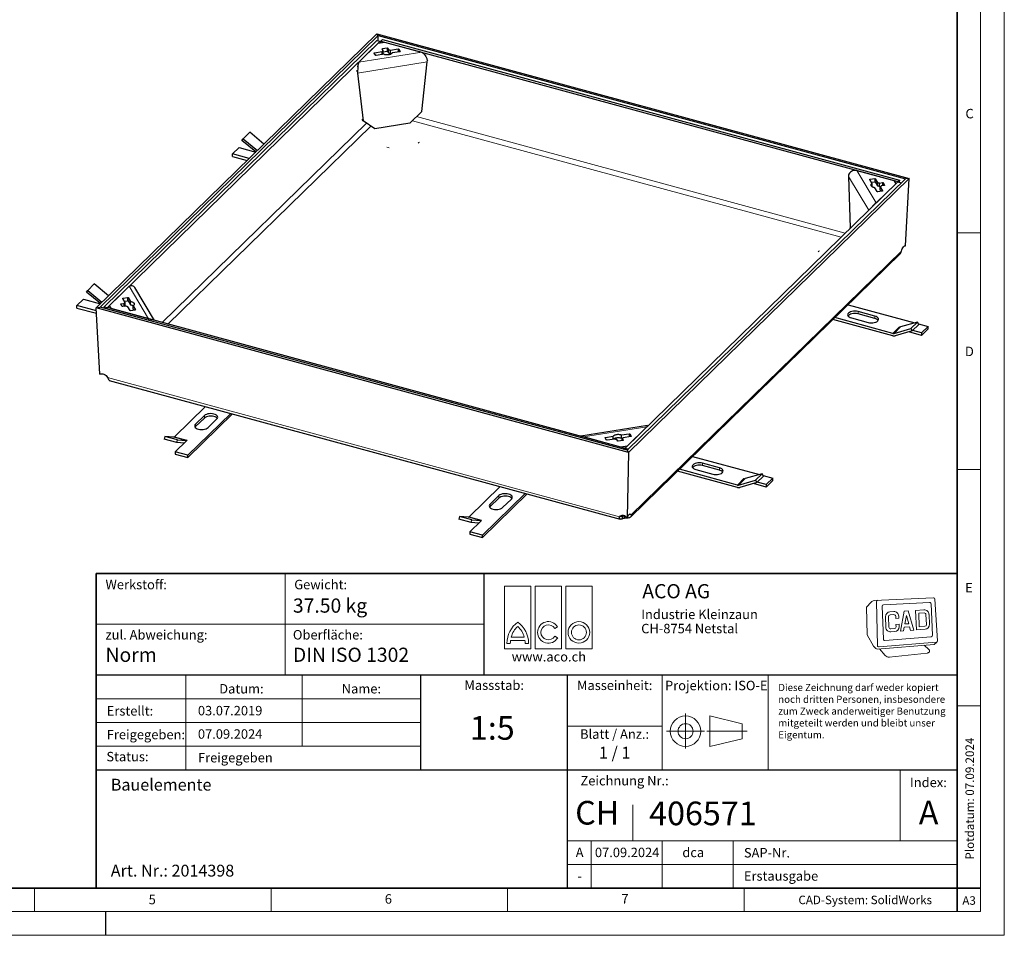
# Model space of a CAD drawing. Units: millimetres. Extents: x 0 to 420, y 0 to 297.
# Drawn here: x 212 to 420, y 0 to 194 of the extents above; entities that cross this region are included whole.
import ezdxf

# ---------------------------------------------------------------- set-up
doc = ezdxf.new("R2010")
doc.units = ezdxf.units.MM
doc.header["$PDSIZE"] = -1
doc.linetypes.add('CENTERX2', pattern=[20.32, 12.7, -2.54, 2.54, -2.54])
doc.styles.add('SLDTEXTSTYLE0', font='TXT', dxfattribs={"width": 0.605})
doc.styles.add('SLDTEXTSTYLE2', font='TXT', dxfattribs={"width": 0.563})

# ---------------------------------------------------------------- blocks, each defined once
blk = doc.blocks.new('SW_NOTE_0_18')
at = {"color": 0, "linetype": 'Continuous', "lineweight": 0, "insert": (7.47, 2.58), "char_height": 2, "attachment_point": 2, "style": 'SLDTEXTSTYLE0'}
blk.add_mtext('www.aco.ch', dxfattribs=at)
blk = doc.blocks.new('SW_NOTE_0_19')
at = {"color": 0, "linetype": 'Continuous', "lineweight": 0, "insert": (0, 3.87), "char_height": 3, "attachment_point": 1, "style": 'SLDTEXTSTYLE0'}
blk.add_mtext('ACO AG', dxfattribs=at)
blk = doc.blocks.new('SW_NOTE_0_20')
at = {"color": 0, "linetype": 'Continuous', "lineweight": 0, "char_height": 2, "attachment_point": 1, "style": 'SLDTEXTSTYLE0'}
for s, insert in [('Industrie Kleinzaun', (0, 2.58)), ('CH-8754 Netstal', (0, -0.42))]:
    blk.add_mtext(s, dxfattribs=dict(at, insert=insert))
blk = doc.blocks.new('ACO-Logo')
at = {"color": 179, "linetype": 'Continuous', "lineweight": 18}
for p, q in [((0, 16.17), (0, 2.94)), ((5.59, 16.17), (0, 16.17)), ((5.59, 2.94), (5.59, 16.17)), ((6.46, 16.17), (6.46, 2.94)), ((12.05, 16.17), (6.46, 16.17)), ((12.05, 2.94), (12.05, 16.17)), ((12.93, 2.94), (12.93, 16.17)), ((12.93, 16.17), (18.52, 16.17)), ((18.52, 16.17), (18.52, 2.94)), ((77.51, 12.77), (76.49, 11.76)), ((90.64, 13.74), (78.15, 13.15)), ((78.63, 12.88), (78.84, 3.65)), ((80.13, 12.24), (89.85, 12.76)), ((91.53, 4.63), (90.96, 13.46)), ((76.49, 11.76), (76.65, 5.87)), ((79.85, 11.93), (80.09, 4.98)), ((81.47, 10.76), (82.27, 10.81)), ((83.7, 6.67), (84.51, 10.93)), ((84.51, 10.93), (85.35, 10.97)), ((85.35, 10.97), (86.49, 6.88)), ((86.88, 11.07), (88.67, 11.16)), ((87.08, 6.93), (86.88, 11.07)), ((87.55, 10.46), (88.71, 10.53)), ((87.68, 7.61), (87.55, 10.46)), ((90.46, 5.79), (90.16, 12.47)), ((80.53, 9.73), (80.61, 7.48)), ((81.17, 9.75), (81.24, 7.5)), ((81.51, 10.13), (82.31, 10.17)), ((82.69, 9.82), (82.71, 9.37)), ((82.71, 9.35), (83.34, 9.39)), ((83.33, 9.84), (83.34, 9.39)), ((84.64, 8.19), (84.97, 9.97)), ((84.97, 9.97), (85.45, 8.24)), ((89.19, 8.08), (89.09, 10.18)), ((89.82, 8.11), (89.73, 10.21)), ((10.61, 7.22), (11.22, 7.57)), ((81.63, 7.15), (82.43, 7.21)), ((81.68, 6.51), (82.48, 6.58)), ((82.75, 8.08), (83.39, 8.12)), ((82.75, 8.08), (82.77, 7.58)), ((83.39, 8.12), (83.4, 7.61)), ((83.7, 6.67), (84.36, 6.72)), ((84.36, 6.72), (84.51, 7.54)), ((84.51, 7.54), (85.63, 7.61)), ((84.64, 8.19), (85.45, 8.24)), ((85.63, 7.61), (85.85, 6.83)), ((85.85, 6.83), (86.49, 6.88)), ((87.08, 6.93), (88.91, 7.07)), ((87.68, 7.61), (88.85, 7.7)), ((1.26, 4.73), (4.33, 4.73)), ((4.18, 5.43), (1.41, 5.43)), ((11.23, 5.26), (10.63, 5.62)), ((76.65, 5.87), (78.03, 3.52)), ((79.16, 3.36), (91.26, 4.31)), ((80.41, 4.7), (90.18, 5.48)), ((90.8, 3.85), (91.4, 4.35)), ((0, 2.94), (5.59, 2.94)), ((0.51, 4.09), (1.21, 4.09)), ((4.37, 4.09), (5.08, 4.09)), ((6.46, 2.94), (12.05, 2.94)), ((18.52, 2.94), (12.93, 2.94)), ((78.03, 3.52), (78.36, 3.14)), ((78.36, 3.14), (78.47, 3.02)), ((78.8, 2.89), (90.8, 3.85)), ((79.26, 2.93), (80.49, 1.53)), ((88.68, 3.68), (89.67, 2.79)), ((89.67, 2.79), (89.75, 2.72)), ((89.75, 2.72), (89.8, 2.67)), ((89.8, 2.67), (89.84, 2.6)), ((89.84, 2.6), (89.87, 2.52)), ((89.87, 2.52), (89.87, 2.31)), ((81.34, 1.2), (89.33, 2.05))]:
    blk.add_line(p, q, dxfattribs=at)
for radius in [2.28, 1.58]:
    blk.add_circle((15.72, 6.41), radius, dxfattribs=at)
for centre, radius, start, end in [((78.19, 12.35), 0.8, 92.6996, 148.2554), ((78.93, 12.89), 0.3, 92.6996, 181.273), ((89.86, 12.46), 0.3, 2.5148, 93.0418), ((90.66, 13.44), 0.3, 3.7249, 92.6996), ((80.15, 11.94), 0.3, 93.0418, 181.9349), ((81.53, 9.76), 1, 93.1134, 181.9415), ((82.33, 9.81), 1, 1.9415, 93.1134), ((88.73, 10.16), 1, 2.6542, 93.1134), ((88.73, 10.16), 0.363, 2.6542, 93.1134), ((6.13, 4.07), 5.62, 126.4236, 179.7474), ((-0.54, 4.07), 5.62, 0.2526, 53.5764), ((9.26, 6.41), 2.28, 30.7309, 330), ((81.53, 9.76), 0.363, 93.1134, 181.9415), ((82.33, 9.81), 0.363, 1.9415, 93.1134), ((6.13, 4.07), 4.91, 132.7321, 163.9341), ((-0.54, 4.07), 4.91, 16.0659, 47.2679), ((9.26, 6.41), 1.58, 31.0558, 330), ((81.61, 7.51), 1, 181.9415, 274.3987), ((81.61, 7.51), 0.363, 181.9415, 274.3987), ((82.4, 7.57), 0.363, 274.3987, 1.9415), ((82.4, 7.57), 1, 274.3987, 1.9415), ((88.83, 8.07), 0.363, 274.3987, 2.6542), ((88.83, 8.07), 1, 274.3987, 2.6542), ((6.13, 4.07), 4.91, 172.3058, 179.7113), ((-0.54, 4.07), 4.91, 0.2887, 7.6942), ((80.39, 4.99), 0.3, 181.9349, 274.6063), ((90.16, 5.78), 0.3, 274.6063, 2.5148), ((91.23, 4.61), 0.3, 274.4996, 3.7249), ((78.77, 3.29), 0.4, 221.0091, 274.5606), ((79.14, 3.65), 0.3, 181.273, 274.4996), ((88.05, 7.32), 5.43, 285.2551, 287.1087), ((89.48, 2.66), 0.555, 287.1087, 303.6901), ((89.69, 2.35), 0.188, 303.6901, 332.3803), ((89.77, 2.31), 0.0984, 332.3803, 4.9765), ((81.24, 2.19), 1, 221.4087, 276.0561), ((89.05, 4.1), 2.08, 277.7635, 279.1918), ((89.32, 2.43), 0.379, 279.1918, 281.4992), ((89.13, 3.35), 1.32, 281.4992, 285.2551)]:
    blk.add_arc(centre, radius, start, end, dxfattribs=at)
at = {"color": 7, "linetype": 'Continuous', "lineweight": 0}
for name, p in [('SW_NOTE_0_19', (29.12, 12.75)), ('SW_NOTE_0_20', (28.89, 8.64)), ('SW_NOTE_0_18', (1.9, -0.32))]:
    blk.add_blockref(name, p, dxfattribs=at)
blk = doc.blocks.new('SW_NOTE_0_21')
at = {"color": 0, "linetype": 'Continuous', "lineweight": 0, "char_height": 1.5, "attachment_point": 1, "style": 'SLDTEXTSTYLE0'}
for s, insert in [('Diese Zeichnung darf weder kopiert', (0, 1.93)), ('noch dritten Personen, insbesondere', (0, -0.57)), ('zum Zweck anderweitiger Benutzung', (0, -3.07)), ('mitgeteilt werden und bleibt unser', (0, -5.57)), ('Eigentum.', (0, -8.07))]:
    blk.add_mtext(s, dxfattribs=dict(at, insert=insert))

msp = doc.modelspace()

# ---------------------------------------------------------------- linework, layer by layer
at = {"color": 7, "linetype": 'Continuous', "lineweight": 18}
for p, q in [((420, 0), (420, 297)), ((415, 292), (415, 5)), ((410, 148.5), (415, 148.5)), ((410, 98.5), (415, 98.5)), ((268, 76.5), (268, 55)), ((228, 65.75), (310, 65.75)), ((228, 55), (410, 55)), ((410, 55), (228, 55)), ((247, 55), (247, 35)), ((271.6, 55), (271.6, 40)), ((347.6611, 35), (347.6611, 55)), ((370.0572, 55.012), (370.0572, 35)), ((228, 50), (296.6, 50)), ((410, 48.5), (415, 48.5)), ((357.7662, 46.372), (357.7662, 39.9353)), ((364.6059, 44.7376), (357.7662, 46.372)), ((296.6, 45), (228, 45)), ((347.6611, 44.2134), (327.6611, 44.2134)), ((364.6059, 44.7376), (364.6059, 41.5697)), ((228, 40), (296.6, 40)), ((357.7662, 39.9353), (364.6059, 41.5697)), ((398, 35), (398, 20)), ((341.4855, 20), (341.4855, 27.5647)), ((327.6611, 20), (410, 20)), ((332.6611, 20), (332.6611, 10)), ((347.6611, 20), (347.6611, 10)), ((362.6611, 20), (362.6611, 10)), ((410, 15), (327.6611, 15)), ((215, 10), (215, 5)), ((265, 10), (265, 5)), ((315, 10), (315, 5)), ((365, 10), (365, 5)), ((15, 5), (415, 5)), ((0, 0), (420, 0))]:
    msp.add_line(p, q, dxfattribs=at)
at = {"color": 7, "linetype": 'Continuous', "lineweight": 35}
for p, q in [((410, 5), (410, 287)), ((228, 76.5), (228, 10)), ((228, 76.5), (410, 76.5)), ((20, 10), (415, 10))]:
    msp.add_line(p, q, dxfattribs=at)
at = {"color": 7, "linetype": 'Continuous', "lineweight": 25}
for p, q in [((228.0273, 132.679), (287.3909, 190.6197)), ((228.8374, 132.8259), (287.6414, 190.2204)), ((287.6414, 190.2204), (287.3909, 190.6197)), ((287.3909, 190.6197), (399.8889, 160.0452)), ((287.6594, 189.1313), (287.6414, 190.2204)), ((287.6414, 190.2204), (399.0787, 159.9341)), ((229.7169, 132.8968), (287.389, 189.1865)), ((230.4227, 132.7528), (288.0948, 189.0425)), ((283.5172, 184.5746), (287.6561, 188.6144)), ((287.389, 189.1865), (288.0948, 189.0425)), ((287.6561, 188.6144), (289.0073, 188.8295)), ((288.0948, 189.0425), (288.1063, 188.686)), ((288.5485, 189.3711), (288.176, 189.0554)), ((288.176, 189.0554), (288.1875, 188.699)), ((288.176, 189.0554), (397.4683, 159.3521)), ((288.6975, 187.0663), (288.4973, 187.3999)), ((288.5485, 189.3711), (397.8407, 159.6678)), ((288.5633, 187.4643), (289.5186, 187.6165)), ((289.0073, 188.8295), (296.8508, 186.6978)), ((289.6437, 187.5825), (289.844, 187.2488)), ((290.2467, 187.1394), (291.8499, 187.3947)), ((291.9749, 187.3607), (292.2703, 186.8686)), ((287.1112, 186.0471), (286.8159, 186.5392)), ((286.8819, 186.6036), (288.485, 186.8589)), ((288.8395, 186.2684), (287.2363, 186.0131)), ((288.485, 186.212), (288.485, 186.8589)), ((288.6975, 186.3805), (288.6975, 187.0663)), ((288.6975, 186.8), (289.5186, 186.9307)), ((289.6437, 186.8967), (289.844, 186.5631)), ((289.844, 186.5631), (289.844, 187.2488)), ((290.2467, 186.4537), (290.2467, 187.1394)), ((290.2467, 186.4537), (290.5643, 186.5042)), ((292.2043, 186.8042), (290.6011, 186.5489)), ((296.8773, 174.172), (298.0122, 184.6487)), ((298.0122, 184.6487), (298.0324, 184.9328)), ((283.263, 182.581), (283.3011, 182.3062)), ((283.3011, 182.3062), (284.4359, 172.1909)), ((296.8773, 174.172), (294.3587, 171.7237)), ((284.4359, 172.1909), (284.223, 172.5456)), ((286.9545, 170.5447), (284.4359, 172.1909)), ((294.3587, 171.7237), (286.9545, 170.5447)), ((259.0952, 168.4279), (260.4859, 169.7853)), ((263.4879, 167.2896), (260.4859, 169.7853)), ((256.828, 165.2114), (258.2281, 166.5779)), ((258.2281, 166.5779), (261.7719, 165.6148)), ((258.8299, 168.0546), (259.0952, 168.4279)), ((261.7612, 165.6177), (258.8299, 168.0546)), ((259.0952, 168.4279), (262.0971, 165.9322)), ((256.828, 164.6971), (256.828, 165.2114)), ((260.3718, 164.2482), (256.828, 165.2114)), ((256.828, 164.6971), (259.9596, 163.8459)), ((387.0717, 160.7338), (387.0519, 160.4496)), ((387.0519, 160.4496), (387.4028, 149.5691)), ((388.7935, 161.7098), (396.6371, 159.578)), ((397.4934, 159.3103), (339.8214, 103.0206)), ((399.0787, 159.9341), (340.2748, 102.5396)), ((399.8889, 160.0452), (340.5252, 102.1044)), ((392.0821, 158.9686), (391.5865, 159.7943)), ((391.6525, 159.8587), (392.6079, 160.0108)), ((391.9327, 159.2176), (392.6079, 159.3251)), ((392.0821, 158.2828), (392.0821, 158.9686)), ((392.7329, 159.9768), (393.2286, 159.1511)), ((392.7329, 159.2911), (393.2286, 158.4654)), ((397.0548, 158.8822), (392.9158, 154.8424)), ((393.2286, 158.4654), (393.2286, 159.1511)), ((393.6313, 159.0417), (394.2791, 159.1448)), ((393.6313, 158.3559), (393.6313, 159.0417)), ((393.6313, 158.3559), (393.9512, 158.4069)), ((393.7732, 158.2438), (394.2689, 157.4181)), ((393.7732, 157.5581), (393.7732, 158.2438)), ((394.6335, 158.5544), (393.9857, 158.4512)), ((394.4042, 159.1108), (394.6995, 158.6188)), ((396.6371, 159.578), (397.0548, 158.8822)), ((397.4602, 159.2779), (397.4683, 159.3521)), ((397.4683, 159.3521), (397.8407, 159.6678)), ((397.4934, 159.3103), (398.1954, 159.0719)), ((397.8407, 159.6678), (397.7911, 159.2092)), ((399.8889, 160.0452), (399.0787, 159.9341)), ((399.1088, 145.7498), (399.8889, 160.0452)), ((393.1224, 157.2356), (392.6268, 158.0612)), ((394.2029, 157.3537), (393.2475, 157.2016)), ((393.7732, 157.5581), (393.9227, 157.3091)), ((387.4232, 149.4815), (387.4028, 149.5691)), ((340.9756, 88.4393), (397.9541, 144.0521)), ((226.2398, 136.36), (227.6306, 137.7175)), ((230.6325, 135.2218), (227.6306, 137.7175)), ((225.9745, 135.9868), (226.2398, 136.36)), ((228.9058, 133.5498), (225.9745, 135.9868)), ((226.2398, 136.36), (229.2418, 133.8644)), ((230.8614, 133.1809), (235.0003, 137.2207)), ((240.3688, 130.0146), (236.1748, 137.0013)), ((223.9726, 133.1435), (225.3727, 134.51)), ((225.3727, 134.51), (228.9165, 133.5469)), ((233.512, 132.9522), (233.2166, 133.4443)), ((233.2826, 133.5087), (233.9304, 133.6119)), ((234.1429, 133.8193), (233.6472, 134.645)), ((233.7132, 134.7094), (234.6686, 134.8615)), ((233.9304, 132.965), (233.9304, 133.6119)), ((233.9934, 134.0683), (234.6686, 134.1758)), ((234.1429, 133.1335), (234.1429, 133.8193)), ((234.7937, 134.8275), (235.2894, 134.0018)), ((234.7937, 134.1418), (235.2894, 133.3161)), ((235.2894, 133.3161), (235.2894, 134.0018)), ((386.9735, 133.3347), (401.0971, 129.4962)), ((223.9726, 132.6292), (223.9726, 133.1435)), ((228.0632, 132.0318), (223.9726, 133.1435)), ((223.9726, 132.6292), (228.0922, 131.5096)), ((228.0273, 132.679), (228.8374, 132.8259)), ((228.8073, 118.632), (228.0273, 132.679)), ((340.5252, 102.1044), (228.0273, 132.679)), ((340.2748, 102.5396), (228.8374, 132.8259)), ((229.7528, 132.5771), (229.7169, 132.8968)), ((229.7169, 132.8968), (230.4227, 132.7528)), ((230.4479, 132.711), (230.2134, 132.452)), ((230.4297, 132.6909), (230.4227, 132.7528)), ((339.7401, 103.0077), (230.4479, 132.711)), ((231.2791, 132.485), (230.8614, 133.1809)), ((239.1227, 130.3533), (231.2791, 132.485)), ((234.2849, 133.0214), (233.6371, 132.9183)), ((235.1832, 132.0863), (234.6875, 132.912)), ((236.2636, 132.2044), (235.3083, 132.0523)), ((235.834, 133.0945), (236.3296, 132.2688)), ((235.834, 132.4088), (235.834, 133.0945)), ((235.834, 132.4088), (235.9835, 132.1598)), ((392.6148, 130.928), (389.0771, 131.8894)), ((392.6148, 130.4137), (389.0771, 131.3751)), ((396.4212, 126.7586), (383.7612, 130.1993)), ((396.4212, 127.2729), (384.1733, 130.6016)), ((387.677, 130.5229), (391.2147, 129.5614)), ((401.6607, 129.6583), (398.0773, 128.6271)), ((401.6607, 129.6583), (400.2699, 128.3009)), ((401.926, 129.1408), (400.5352, 127.7834)), ((401.926, 129.1408), (401.6607, 129.6583)), ((401.8485, 129.292), (403.9279, 128.7268)), ((396.6865, 127.2697), (400.2699, 128.3009)), ((400.5352, 127.7834), (396.9519, 126.7522)), ((397.8102, 128.6308), (397.8111, 128.6317)), ((397.8102, 128.6308), (397.812, 128.6303)), ((397.8111, 128.6317), (397.8477, 128.6218)), ((397.8111, 128.6306), (397.8111, 128.6317)), ((402.5278, 126.846), (399.8278, 127.5798)), ((400.2699, 128.3009), (400.5352, 127.7834)), ((402.5278, 127.3603), (400.6301, 127.8761)), ((403.9279, 128.7268), (402.5278, 127.3603)), ((402.5278, 126.846), (403.9279, 128.2125)), ((402.5278, 127.3603), (402.5278, 126.846)), ((403.9279, 128.2125), (403.9279, 128.7268)), ((230.8014, 117.322), (338.7918, 87.9725)), ((244.5885, 105.3832), (251.1534, 111.7907)), ((256.4599, 110.3485), (247.4114, 101.5169)), ((247.4114, 101.0026), (256.8721, 110.2365)), ((250.8987, 109.8867), (249.0319, 108.0647)), ((250.8987, 109.3724), (249.0319, 107.5504)), ((251.6852, 107.3436), (253.5519, 109.1656)), ((249.0319, 107.5504), (248.9441, 107.447)), ((344.5541, 107.7618), (330.4883, 105.5221)), ((344.3989, 107.4885), (340.26, 103.4487)), ((344.5977, 107.6824), (344.5885, 107.7181)), ((242.5576, 105.4749), (242.4176, 104.8929)), ((245.0531, 104.1766), (242.4176, 104.8929)), ((245.1931, 104.7587), (242.5576, 105.4749)), ((244.4485, 105.3154), (242.5576, 105.4749)), ((244.7582, 102.238), (247.0917, 104.5156)), ((245.0531, 104.1766), (245.1931, 104.7587)), ((246.6098, 104.0453), (245.0531, 104.1766)), ((245.1931, 104.7587), (247.084, 104.5991)), ((247.2267, 104.6673), (247.0757, 104.5199)), ((247.0757, 104.5199), (247.0917, 104.5156)), ((247.0757, 104.5001), (247.0757, 104.5199)), ((247.225, 104.6678), (247.224, 104.6669)), ((247.225, 104.6678), (247.2267, 104.6673)), ((247.225, 104.6656), (247.225, 104.6678)), ((338.9089, 103.2336), (331.0653, 105.3653)), ((335.9412, 104.7024), (335.6458, 105.1945)), ((335.7118, 105.2589), (337.315, 105.5142)), ((337.6695, 104.9237), (336.0663, 104.6684)), ((337.315, 104.8672), (337.315, 105.5142)), ((338.2724, 104.4806), (338.0721, 104.8142)), ((339.3529, 104.5987), (338.3975, 104.4466)), ((339.0766, 105.7947), (340.6798, 106.0499)), ((339.0766, 105.1089), (339.0766, 105.7947)), ((339.0766, 105.1089), (339.3966, 105.1599)), ((339.2186, 104.9968), (339.4189, 104.6632)), ((339.2186, 104.5774), (339.2186, 104.9968)), ((341.0343, 105.4595), (339.4311, 105.2042)), ((340.8049, 106.016), (341.1003, 105.5239)), ((247.4114, 101.5169), (244.7582, 102.238)), ((244.7582, 102.238), (244.7582, 101.7237)), ((340.26, 103.4487), (338.9089, 103.2336)), ((339.5056, 102.7487), (339.7401, 103.0077)), ((339.7401, 103.0077), (339.7286, 102.6881)), ((339.7511, 102.6819), (339.8095, 102.6912)), ((339.8214, 103.0206), (339.8086, 102.6663)), ((339.8214, 103.0206), (340.5233, 102.7823)), ((340.2748, 102.5396), (340.5252, 102.1044)), ((340.5252, 102.1044), (340.2841, 88.335)), ((244.7582, 101.7237), (247.4114, 101.0026)), ((247.4114, 101.0026), (247.4114, 101.5169)), ((354.1182, 101.2668), (368.2418, 97.4283)), ((363.5659, 94.6908), (350.9058, 98.1315)), ((363.5659, 95.2051), (351.318, 98.5338)), ((354.8217, 98.4551), (358.3594, 97.4936)), ((359.7594, 98.8601), (356.2218, 99.8216)), ((359.7594, 98.3458), (356.2218, 99.3073)), ((363.8312, 95.2019), (367.4146, 96.2331)), ((364.9548, 96.563), (364.9558, 96.5639)), ((364.9548, 96.563), (364.9566, 96.5625)), ((364.9558, 96.5639), (364.9923, 96.554)), ((364.9558, 96.5627), (364.9558, 96.5639)), ((368.8053, 97.5905), (365.2219, 96.5593)), ((368.8053, 97.5905), (367.4146, 96.2331)), ((367.4146, 96.2331), (367.6799, 95.7156)), ((369.0706, 97.073), (367.6799, 95.7156)), ((369.6724, 95.2925), (367.7748, 95.8082)), ((369.0706, 97.073), (368.8053, 97.5905)), ((368.9932, 97.2241), (371.0725, 96.659)), ((371.0725, 96.659), (369.6724, 95.2925)), ((369.6724, 94.7782), (371.0725, 96.1447)), ((371.0725, 96.1447), (371.0725, 96.659)), ((306.8515, 88.4614), (313.4164, 94.869)), ((367.6799, 95.7156), (364.0965, 94.6844)), ((369.6724, 94.7782), (366.9724, 95.512)), ((369.6724, 95.2925), (369.6724, 94.7782)), ((318.7229, 93.4268), (309.6745, 84.5952)), ((309.6745, 84.0809), (319.1351, 93.3148)), ((313.1617, 92.965), (311.2949, 91.1429)), ((313.1617, 92.4507), (311.2949, 90.6286)), ((313.9482, 90.4218), (315.815, 92.2439)), ((311.2949, 90.6286), (311.2071, 90.5252)), ((304.8206, 88.5532), (304.6806, 87.9711)), ((307.3162, 87.2548), (304.6806, 87.9711)), ((307.4562, 87.8369), (304.8206, 88.5532)), ((306.7115, 88.3936), (304.8206, 88.5532)), ((307.0212, 85.3163), (309.3547, 87.5938)), ((307.3162, 87.2548), (307.4562, 87.8369)), ((307.4562, 87.8369), (309.3471, 87.6774)), ((309.4898, 87.7455), (309.3388, 87.5982)), ((309.3388, 87.5982), (309.3547, 87.5938)), ((309.3388, 87.5783), (309.3388, 87.5982)), ((309.488, 87.746), (309.4871, 87.7451)), ((309.488, 87.746), (309.4898, 87.7455)), ((309.488, 87.7438), (309.488, 87.746)), ((338.8163, 88.657), (338.6776, 88.5128)), ((339.2584, 88.0606), (339.2584, 88.5749)), ((339.5765, 88.7702), (339.6497, 88.6482)), ((339.6497, 88.6482), (339.6497, 88.1339)), ((340.0531, 88.5396), (340.0531, 88.1872)), ((341.1249, 88.9024), (340.753, 89.0161)), ((308.8728, 87.1235), (307.3162, 87.2548)), ((309.6745, 84.5952), (307.0212, 85.3163)), ((307.0212, 85.3163), (307.0212, 84.802)), ((307.0212, 84.802), (309.6745, 84.0809)), ((309.6745, 84.0809), (309.6745, 84.5952)), ((310, 76.5), (310, 55)), ((410, 55), (228, 55)), ((296.6, 55), (296.6, 35)), ((327.6611, 10), (327.6611, 55)), ((228, 35), (410, 35))]:
    msp.add_line(p, q, dxfattribs=at)
at = {"color": 8, "linetype": 'Continuous', "lineweight": 18}
for p, q in [((288.5633, 187.29), (288.5633, 187.4643)), ((289.5186, 187.6165), (289.5186, 186.9307)), ((289.6437, 186.8967), (289.6437, 187.5825)), ((291.8499, 187.3947), (291.8499, 186.7478)), ((291.9749, 186.7677), (291.9749, 187.3607)), ((296.8508, 186.6978), (283.5172, 184.5746)), ((286.8819, 186.4292), (286.8819, 186.6036)), ((298.0122, 184.6487), (283.3011, 182.3062)), ((295.7743, 173.0998), (386.3896, 148.4726)), ((241.9785, 129.5772), (285.1563, 171.7201)), ((286.0882, 171.111), (243.1955, 129.2464)), ((385.5059, 147.6101), (294.8879, 172.2381)), ((391.3407, 153.305), (387.0519, 160.4496)), ((392.9158, 154.8424), (388.7935, 161.7098)), ((391.6525, 159.6843), (391.6525, 159.8587)), ((392.6079, 160.0108), (392.6079, 159.3251)), ((392.7329, 159.2911), (392.7329, 159.9768)), ((394.2791, 159.1448), (394.2791, 158.4979)), ((394.4042, 158.5178), (394.4042, 159.1108)), ((341.1249, 88.9024), (398.2489, 144.6573)), ((235.0003, 137.2207), (239.1227, 130.3533)), ((233.2826, 133.3344), (233.2826, 133.5087)), ((233.7132, 134.535), (233.7132, 134.7094)), ((234.6686, 134.8615), (234.6686, 134.1758)), ((234.7937, 134.1418), (234.7937, 134.8275)), ((389.0771, 131.8894), (389.0771, 131.3751)), ((392.6148, 130.928), (392.6148, 130.4137)), ((397.812, 128.6303), (396.4212, 127.2729)), ((398.0773, 128.6271), (396.6865, 127.2697)), ((230.4238, 117.9338), (338.6776, 88.5128)), ((250.8987, 109.8867), (250.8987, 109.3724)), ((249.0319, 107.5504), (249.0319, 108.0647)), ((331.0653, 105.3653), (344.3989, 107.4885)), ((247.084, 104.5991), (244.4485, 105.3154)), ((247.224, 104.6669), (244.5885, 105.3832)), ((335.7118, 105.0845), (335.7118, 105.2589)), ((340.6798, 106.0499), (340.6798, 105.403)), ((340.8049, 105.423), (340.8049, 106.016)), ((356.2218, 99.8216), (356.2218, 99.3073)), ((359.7594, 98.8601), (359.7594, 98.3458)), ((364.9566, 96.5625), (363.5659, 95.2051)), ((365.2219, 96.5593), (363.8312, 95.2019)), ((313.1617, 92.965), (313.1617, 92.4507)), ((311.2949, 90.6286), (311.2949, 91.1429)), ((309.3471, 87.6774), (306.7115, 88.3936)), ((309.4871, 87.7451), (306.8515, 88.4614)), ((338.8787, 88.6781), (339.2584, 88.5749))]:
    msp.add_line(p, q, dxfattribs=at)
at = {"color": 7, "linetype": 'CENTERX2', "lineweight": 18}
for p, q in [((352.6175, 46.908), (352.6175, 39.4622)), ((348.624, 43.1537), (356.6109, 43.1537)), ((357.1289, 43.1537), (365.6255, 43.1537))]:
    msp.add_line(p, q, dxfattribs=at)
msp.add_line((230, 5), (230, 0))
at = {"color": 8, "linetype": 'Continuous', "lineweight": 18, "flags": 128}
for points in [[(289.4938, 166.6181), (289.7457, 166.5691), (289.9977, 166.4812)], [(296.364, 167.7121), (296.2311, 167.6018), (296.0981, 167.4526)], [(380.9144, 144.7331), (380.7814, 144.6228), (380.6485, 144.4736)]]:
    msp.add_lwpolyline(points, dxfattribs=at)
at = {"color": 7, "linetype": 'Continuous', "lineweight": 25, "flags": 128}
for points in [[(398.2489, 144.6573), (398.3282, 144.9081), (398.4261, 145.1452), (398.5378, 145.3572), (398.6582, 145.5337), (398.7812, 145.6664), (398.9012, 145.7488), (399.0121, 145.7771), (399.1088, 145.7498)], [(389.0771, 131.8894), (388.7644, 131.9525), (388.4322, 131.9782), (388.0973, 131.9652), (387.7764, 131.9141), (387.4856, 131.8275), (387.2395, 131.7097), (387.0505, 131.5667), (386.9279, 131.4056), (386.8781, 131.2346), (386.9034, 131.0621), (387.0026, 130.8968), (387.1708, 130.747), (387.3994, 130.6203), (387.677, 130.5229)], [(389.0771, 131.3751), (388.7644, 131.4382), (388.4322, 131.4639), (388.0973, 131.4509), (387.7764, 131.3998), (387.4856, 131.3132), (387.2395, 131.1954), (387.0505, 131.0524), (386.9626, 130.949)], [(391.2147, 129.5614), (391.5275, 129.4983), (391.8596, 129.4727), (392.1946, 129.4857), (392.5155, 129.5368), (392.8063, 129.6234), (393.0523, 129.7412), (393.2414, 129.8842), (393.3639, 130.0452), (393.4137, 130.2163), (393.3884, 130.3888), (393.2892, 130.5541), (393.1211, 130.7039), (392.8924, 130.8306), (392.6148, 130.928)], [(228.8073, 118.632), (228.9968, 118.7049), (229.2113, 118.7285), (229.4403, 118.7016), (229.6729, 118.6255), (229.8979, 118.504), (230.1044, 118.3427), (230.2826, 118.1496), (230.4238, 117.9338)], [(253.5519, 109.1656), (253.6745, 109.3267), (253.7243, 109.4978), (253.699, 109.6703), (253.5998, 109.8356), (253.4316, 109.9854), (253.203, 110.1121), (252.9254, 110.2095), (252.6126, 110.2726), (252.2804, 110.2982), (251.9455, 110.2852), (251.6246, 110.2341), (251.3338, 110.1475), (251.0877, 110.0297), (250.8987, 109.8867)], [(253.6398, 109.269), (253.5998, 109.3213), (253.4316, 109.4711), (253.203, 109.5978), (252.9254, 109.6952), (252.6126, 109.7583), (252.2804, 109.7839), (251.9455, 109.7709), (251.6246, 109.7198), (251.3338, 109.6332), (251.0877, 109.5154), (250.8987, 109.3724)], [(249.0319, 108.0647), (248.9094, 107.9036), (248.8595, 107.7325), (248.8849, 107.56), (248.9841, 107.3948), (249.1522, 107.245), (249.3808, 107.1183), (249.6585, 107.0209), (249.9712, 106.9578), (250.3034, 106.9321), (250.6384, 106.9452), (250.9593, 106.9963), (251.25, 107.0829), (251.4961, 107.2006), (251.6852, 107.3436)], [(356.2218, 99.8216), (355.909, 99.8847), (355.5768, 99.9104), (355.2419, 99.8973), (354.921, 99.8462), (354.6302, 99.7596), (354.3841, 99.6419), (354.1951, 99.4989), (354.0726, 99.3378), (354.0227, 99.1667), (354.0481, 98.9942), (354.1473, 98.8289), (354.3154, 98.6792), (354.544, 98.5524), (354.8217, 98.4551)], [(356.2218, 99.3073), (355.909, 99.3704), (355.5768, 99.3961), (355.2419, 99.383), (354.921, 99.3319), (354.6302, 99.2453), (354.3841, 99.1276), (354.1951, 98.9846), (354.1073, 98.8812)], [(358.3594, 97.4936), (358.6721, 97.4305), (359.0043, 97.4048), (359.3392, 97.4179), (359.6601, 97.469), (359.9509, 97.5556), (360.197, 97.6733), (360.386, 97.8163), (360.5085, 97.9774), (360.5584, 98.1485), (360.5331, 98.321), (360.4339, 98.4863), (360.2657, 98.636), (360.0371, 98.7628), (359.7594, 98.8601)], [(315.815, 92.2439), (315.9375, 92.405), (315.9873, 92.576), (315.962, 92.7486), (315.8628, 92.9138), (315.6947, 93.0636), (315.466, 93.1903), (315.1884, 93.2877), (314.8756, 93.3508), (314.5435, 93.3765), (314.2085, 93.3634), (313.8876, 93.3123), (313.5968, 93.2257), (313.3508, 93.108), (313.1617, 92.965)], [(315.9028, 92.3473), (315.8628, 92.3995), (315.6947, 92.5493), (315.466, 92.676), (315.1884, 92.7734), (314.8756, 92.8365), (314.5435, 92.8622), (314.2085, 92.8491), (313.8876, 92.798), (313.5968, 92.7114), (313.3508, 92.5937), (313.1617, 92.4507)], [(311.2949, 91.1429), (311.1724, 90.9819), (311.1226, 90.8108), (311.1479, 90.6383), (311.2471, 90.473), (311.4153, 90.3232), (311.6439, 90.1965), (311.9215, 90.0991), (312.2343, 90.036), (312.5665, 90.0104), (312.9014, 90.0234), (313.2223, 90.0745), (313.5131, 90.1611), (313.7592, 90.2788), (313.9482, 90.4218)], [(338.6776, 88.5128), (338.8119, 88.6536), (338.9845, 88.7515), (339.1869, 88.8015), (339.4095, 88.8015), (339.6416, 88.7512), (339.872, 88.6532), (340.0897, 88.5122), (340.2841, 88.335)], [(340.2841, 88.335), (340.39, 88.5601), (340.507, 88.7543), (340.6295, 88.9085), (340.7516, 89.0152), (340.8675, 89.0691), (340.9715, 89.0679), (341.0587, 89.0114), (341.1249, 88.9024)]]:
    msp.add_lwpolyline(points, dxfattribs=at)
at = {"color": 7, "linetype": 'Continuous', "lineweight": 18}
for radius in [3.2183, 1.584]:
    msp.add_circle((352.6175, 43.1537), radius, dxfattribs=at)
at = {"color": 7, "linetype": 'Continuous', "lineweight": 25}
for centre, radius, start, end in [((392.3935, 129.2306), 1.2036, 38.969009, 79.403604), ((396.5596, 127.7469), 0.4938, 253.721546, 284.893629), ((397.9504, 129.1043), 0.4938, 253.721546, 284.893629), ((396.698, 127.7066), 0.9876, 253.721546, 284.893629), ((244.4423, 105.5068), 0.1915, 271.855443, 319.788803), ((247.0778, 104.7905), 0.1915, 271.855443, 319.788803), ((359.5381, 97.1628), 1.2036, 38.969009, 79.403604), ((365.095, 97.0365), 0.4938, 253.721546, 284.893629), ((363.7043, 95.6791), 0.4938, 253.721546, 284.893629), ((363.8427, 95.6387), 0.9876, 253.721546, 284.893629), ((306.7053, 88.585), 0.1915, 271.855443, 319.788803), ((309.3409, 87.8687), 0.1915, 271.855443, 319.788803), ((339.8248, 86.6325), 2.0233, 94.963781, 106.256795), ((339.8248, 86.1182), 2.0233, 94.963781, 106.256795), ((340.1107, 86.6627), 2.0383, 98.223176, 103.071796), ((340.1327, 86.0292), 2.1594, 92.112254, 102.924221)]:
    msp.add_arc(centre, radius, start, end, dxfattribs=at)
msp.add_ellipse((398.0511, 144.8247), major_axis=(1.606, 0.3614), ratio=0.61580408, start_param=0.72237107, end_param=0.77414682, dxfattribs=at)
msp.add_ellipse((398.0511, 144.8247), major_axis=(1.606, 0.3614), ratio=0.61580408, start_param=0.72237107, end_param=0.77414682, dxfattribs=at)
for points in [[(288.4973, 187.3999), (288.4948, 187.4066), (288.49, 187.4199), (288.5023, 187.4397), (288.527, 187.4561), (288.5512, 187.4616), (288.5633, 187.4643)], [(289.5186, 187.6165), (289.5316, 187.6177), (289.5575, 187.6202), (289.5959, 187.6139), (289.6278, 187.6011), (289.6384, 187.5887), (289.6437, 187.5825)], [(291.8499, 187.3947), (291.8628, 187.3959), (291.8887, 187.3984), (291.9272, 187.3921), (291.959, 187.3793), (291.9696, 187.3669), (291.9749, 187.3607)], [(286.8159, 186.5392), (286.8134, 186.5459), (286.8086, 186.5592), (286.8209, 186.579), (286.8456, 186.5954), (286.8698, 186.6009), (286.8819, 186.6036)], [(287.2363, 186.0131), (287.2234, 186.0119), (287.1974, 186.0094), (287.159, 186.0157), (287.1272, 186.0285), (287.1166, 186.0409), (287.1112, 186.0471)], [(288.485, 186.8589), (288.5099, 186.8963), (288.5597, 186.9712), (288.6516, 187.0346), (288.6975, 187.0663)], [(290.6011, 186.5489), (290.5699, 186.5047), (290.5074, 186.4163), (290.3371, 186.3039), (290.1226, 186.2154), (289.8713, 186.1571), (289.6, 186.1322), (289.326, 186.1429), (289.0622, 186.1862), (288.9137, 186.241), (288.8395, 186.2684)], [(289.6437, 186.8967), (289.6384, 186.903), (289.6278, 186.9154), (289.5959, 186.9281), (289.5575, 186.9345), (289.5316, 186.932), (289.5186, 186.9307)], [(289.844, 187.2488), (289.9167, 187.236), (290.062, 187.2104), (290.1851, 187.1631), (290.2467, 187.1394)], [(289.844, 186.5631), (289.9167, 186.5503), (290.062, 186.5247), (290.1851, 186.4773), (290.2467, 186.4537)], [(292.2703, 186.8686), (292.2727, 186.8619), (292.2776, 186.8486), (292.2653, 186.8288), (292.2405, 186.8124), (292.2164, 186.8069), (292.2043, 186.8042)], [(391.5865, 159.7943), (391.5841, 159.8009), (391.5792, 159.8143), (391.5915, 159.8341), (391.6163, 159.8505), (391.6404, 159.8559), (391.6525, 159.8587)], [(392.6268, 158.0612), (392.541, 158.0773), (392.3693, 158.1095), (392.1511, 158.1973), (391.9792, 158.3077), (391.866, 158.4371), (391.8176, 158.5768), (391.8385, 158.718), (391.9225, 158.8539), (392.0289, 158.9303), (392.0821, 158.9686)], [(392.6079, 160.0108), (392.6208, 160.0121), (392.6468, 160.0146), (392.6852, 160.0082), (392.717, 159.9955), (392.7276, 159.983), (392.7329, 159.9768)], [(392.7329, 159.2911), (392.7276, 159.2973), (392.717, 159.3097), (392.6852, 159.3225), (392.6468, 159.3288), (392.6208, 159.3263), (392.6079, 159.3251)], [(393.2286, 159.1511), (393.3013, 159.1383), (393.4466, 159.1127), (393.5697, 159.0653), (393.6313, 159.0417)], [(393.2286, 158.4654), (393.3013, 158.4526), (393.4466, 158.4269), (393.5697, 158.3796), (393.6313, 158.3559)], [(393.9857, 158.4512), (393.9609, 158.4138), (393.9111, 158.3389), (393.8192, 158.2755), (393.7732, 158.2438)], [(394.2791, 159.1448), (394.292, 159.1461), (394.318, 159.1486), (394.3564, 159.1422), (394.3882, 159.1295), (394.3988, 159.117), (394.4042, 159.1108)], [(394.6995, 158.6188), (394.702, 158.6121), (394.7068, 158.5987), (394.6945, 158.579), (394.6698, 158.5626), (394.6456, 158.5571), (394.6335, 158.5544)], [(393.2475, 157.2016), (393.2346, 157.2003), (393.2086, 157.1978), (393.1702, 157.2042), (393.1384, 157.2169), (393.1277, 157.2293), (393.1224, 157.2356)], [(394.2689, 157.4181), (394.2713, 157.4114), (394.2762, 157.3981), (394.2639, 157.3783), (394.2391, 157.3619), (394.215, 157.3564), (394.2029, 157.3537)], [(233.2166, 133.4443), (233.2142, 133.451), (233.2093, 133.4643), (233.2216, 133.4841), (233.2464, 133.5005), (233.2705, 133.506), (233.2826, 133.5087)], [(233.6472, 134.645), (233.6448, 134.6516), (233.6399, 134.665), (233.6523, 134.6848), (233.677, 134.7012), (233.7012, 134.7067), (233.7132, 134.7094)], [(233.9304, 133.6119), (233.9553, 133.6493), (234.0051, 133.7242), (234.0969, 133.7876), (234.1429, 133.8193)], [(234.6686, 134.8615), (234.6816, 134.8628), (234.7075, 134.8653), (234.7459, 134.8589), (234.7778, 134.8462), (234.7884, 134.8337), (234.7937, 134.8275)], [(234.7937, 134.1418), (234.7884, 134.148), (234.7778, 134.1604), (234.7459, 134.1732), (234.7075, 134.1795), (234.6816, 134.177), (234.6686, 134.1758)], [(235.2894, 134.0018), (235.3752, 133.9857), (235.5468, 133.9536), (235.7651, 133.8658), (235.937, 133.7554), (236.0502, 133.626), (236.0985, 133.4862), (236.0777, 133.3451), (235.9937, 133.2092), (235.8872, 133.1327), (235.834, 133.0945)], [(233.6371, 132.9183), (233.6241, 132.917), (233.5982, 132.9145), (233.5598, 132.9208), (233.5279, 132.9336), (233.5173, 132.946), (233.512, 132.9522)], [(234.6875, 132.912), (234.6149, 132.9248), (234.4695, 132.9504), (234.3464, 132.9977), (234.2849, 133.0214)], [(235.3083, 132.0523), (235.2953, 132.051), (235.2694, 132.0485), (235.231, 132.0549), (235.1991, 132.0676), (235.1885, 132.08), (235.1832, 132.0863)], [(236.3296, 132.2688), (236.3321, 132.2621), (236.337, 132.2488), (236.3246, 132.229), (236.2999, 132.2126), (236.2757, 132.2071), (236.2636, 132.2044)], [(335.6458, 105.1945), (335.6434, 105.2011), (335.6385, 105.2145), (335.6509, 105.2343), (335.6756, 105.2507), (335.6998, 105.2561), (335.7118, 105.2589)], [(336.0663, 104.6684), (336.0533, 104.6672), (336.0274, 104.6646), (335.989, 104.671), (335.9571, 104.6837), (335.9465, 104.6962), (335.9412, 104.7024)], [(337.315, 105.5142), (337.3462, 105.5584), (337.4087, 105.6468), (337.5791, 105.7592), (337.7935, 105.8477), (338.0448, 105.906), (338.3161, 105.9309), (338.5902, 105.9202), (338.8539, 105.8769), (339.0024, 105.8221), (339.0766, 105.7947)], [(338.0721, 104.8142), (337.9995, 104.8271), (337.8541, 104.8527), (337.731, 104.9), (337.6695, 104.9237)], [(338.3975, 104.4466), (338.3845, 104.4454), (338.3586, 104.4429), (338.3202, 104.4492), (338.2883, 104.4619), (338.2777, 104.4744), (338.2724, 104.4806)], [(339.4311, 105.2042), (339.4062, 105.1668), (339.3564, 105.0919), (339.2645, 105.0285), (339.2186, 104.9968)], [(339.4189, 104.6632), (339.4213, 104.6565), (339.4262, 104.6431), (339.4139, 104.6233), (339.3891, 104.6069), (339.365, 104.6015), (339.3529, 104.5987)], [(340.6798, 106.0499), (340.6928, 106.0512), (340.7187, 106.0537), (340.7571, 106.0474), (340.789, 106.0346), (340.7996, 106.0222), (340.8049, 106.016)], [(341.1003, 105.5239), (341.1027, 105.5172), (341.1076, 105.5039), (341.0952, 105.4841), (341.0705, 105.4677), (341.0463, 105.4622), (341.0343, 105.4595)]]:
    msp.add_open_spline(points, degree=3, dxfattribs=at)
for points, knots in [([(288.5195, 186.2175), (288.5349, 186.2396), (288.576, 186.2989), (288.6507, 186.3491), (288.6975, 186.3805)], [0, 0, 0, 0, 0.3730376, 1, 1, 1, 1]), ([(296.8508, 186.6978), (296.9879, 186.6231), (297.2682, 186.4701), (297.5963, 186.0491), (297.8705, 185.5104), (297.9762, 185.1335), (298.0324, 184.9328)], [0, 0, 0, 0, 0.23577963, 0.48245741, 0.72449627, 1, 1, 1, 1]), ([(283.393, 184.1907), (283.3701, 184.0574), (283.3321, 183.8357), (283.2752, 183.6667), (283.2525, 183.5993)], [0, 0, 0, 0, 0.6009699, 1, 1, 1, 1]), ([(283.5172, 184.5746), (283.4709, 184.4598), (283.3784, 184.2301), (283.3378, 183.7097), (283.3108, 183.1328), (283.2787, 182.7624), (283.263, 182.581)], [0, 0, 0, 0, 0.25827529, 0.51632119, 0.76314982, 1, 1, 1, 1]), ([(283.0687, 182.8347), (283.0804, 182.8203), (283.1111, 182.7825), (283.1758, 182.699), (283.2292, 182.6268), (283.263, 182.581)], [0, 0, 0, 0, 0.183417714, 0.481955362, 1, 1, 1, 1]), ([(388.7935, 161.7098), (388.5965, 161.7202), (388.2027, 161.741), (387.6653, 161.5183), (387.2556, 161.1663), (387.1321, 160.876), (387.0717, 160.7338)], [0, 0, 0, 0, 0.258275286, 0.516321191, 0.763149815, 1, 1, 1, 1]), ([(392.9158, 154.8424), (392.7933, 154.7602), (392.5426, 154.592), (392.1737, 154.2637), (392.0087, 153.9975), (391.9453, 153.8952)], [0, 0, 0, 0, 0.37045174, 0.75802644, 1, 1, 1, 1]), ([(397.9514, 144.0555), (397.9578, 144.0598), (398.0415, 144.1155), (398.155, 144.3208), (398.2176, 144.545), (398.2489, 144.6573)], [0, 0, 0, 0, 0.03985233, 0.51936918, 1, 1, 1, 1]), ([(235.0003, 137.2207), (235.1243, 137.2805), (235.3779, 137.4029), (235.775, 137.353), (236.0616, 137.2053), (236.1309, 137.0353), (236.1501, 136.9882)], [0, 0, 0, 0, 0.28852981, 0.59039598, 0.88658537, 1, 1, 1, 1]), ([(235.2894, 133.3161), (235.3747, 133.2998), (235.5455, 133.2673), (235.7393, 133.1941), (235.8248, 133.1344), (235.8562, 133.1124)], [0, 0, 0, 0, 0.387289989, 0.774579979, 1, 1, 1, 1]), ([(233.9649, 132.9705), (233.9802, 132.9926), (234.0214, 133.0519), (234.0961, 133.1021), (234.1429, 133.1335)], [0, 0, 0, 0, 0.3730376, 1, 1, 1, 1]), ([(239.1227, 130.3533), (239.3243, 130.3253), (239.5607, 130.2925), (239.7677, 130.1855), (239.7982, 130.1697)], [0, 0, 0, 0, 0.85267959, 1, 1, 1, 1]), ([(230.4238, 117.9338), (230.4664, 117.8259), (230.5515, 117.6103), (230.6767, 117.4079), (230.7667, 117.3129), (230.801, 117.3226), (230.8015, 117.3228)], [0, 0, 0, 0, 0.335528037, 0.67052672, 0.995142081, 1, 1, 1, 1]), ([(344.3989, 107.4885), (344.4466, 107.5826), (344.5252, 107.7377), (344.5483, 107.7388), (344.5573, 107.7392)], [0, 0, 0, 0, 0.60676934, 1, 1, 1, 1]), ([(331.0653, 105.3653), (330.9237, 105.427), (330.7462, 105.5043), (330.6136, 105.4968), (330.5869, 105.4953)], [0, 0, 0, 0, 0.79800519, 1, 1, 1, 1]), ([(337.3518, 104.8731), (337.3728, 104.9019), (337.4259, 104.9746), (337.5799, 105.0732), (337.7933, 105.162), (338.0449, 105.2203), (338.3161, 105.2452), (338.5902, 105.2344), (338.8539, 105.1912), (339.0024, 105.1363), (339.0766, 105.1089)], [0, 0, 0, 0, 0.08547652, 0.21612273, 0.34676894, 0.47741516, 0.60806137, 0.73870758, 0.86935379, 1, 1, 1, 1]), ([(339.2584, 88.0606), (339.1628, 88.0247), (338.9719, 87.9529), (338.763, 87.9604), (338.6354, 88.067), (338.594, 88.2595), (338.6497, 88.4283), (338.6776, 88.5128)], [0, 0, 0, 0, 0.20529246, 0.41023869, 0.60817585, 0.80386063, 1, 1, 1, 1]), ([(339.2584, 88.5749), (339.2011, 88.5637), (339.0862, 88.5413), (338.9545, 88.5415), (338.8822, 88.5803), (338.8599, 88.631), (338.8745, 88.6676), (338.8787, 88.6781)], [0, 0, 0, 0, 0.249507754, 0.500585899, 0.720213617, 0.919624505, 1, 1, 1, 1]), ([(341.1249, 88.9024), (341.1305, 88.8201), (341.1419, 88.6556), (340.9953, 88.4314), (340.7492, 88.2725), (340.424, 88.1857), (340.1775, 88.1867), (340.0531, 88.1872)], [0, 0, 0, 0, 0.20391586, 0.40751001, 0.60479374, 0.80049085, 1, 1, 1, 1])]:
    msp.add_open_spline(points, degree=3, knots=knots, dxfattribs=at)
msp.add_point((410, 10))

# ---------------------------------------------------------------- block references
at = {"color": 7, "linetype": 'Continuous'}
msp.add_blockref('ACO-Logo', (314.3511, 57.6366), dxfattribs=at)
at = {"color": 7, "linetype": 'Continuous', "lineweight": 0}
msp.add_blockref('SW_NOTE_0_21', (372.2204, 51.2203), dxfattribs=at)

# ---------------------------------------------------------------- texts
at = {"color": 7, "linetype": 'Continuous', "lineweight": 18}
for s, insert, char_height, attachment_point, style in [('C', (412.6491, 174.728), 2, 2, 'SLDTEXTSTYLE0'), ('D', (412.6234, 124.4518), 2, 2, 'SLDTEXTSTYLE0'), ('Werkstoff:', (230, 75.1611), 2, 1, 'SLDTEXTSTYLE0'), ('Gewicht:', (269.898, 75.1611), 2, 1, 'SLDTEXTSTYLE0'), ('E', (412.5161, 74.5096), 2, 2, 'SLDTEXTSTYLE0'), ('37.50 kg', (269.6126, 71.2122), 3, 1, 'SLDTEXTSTYLE0'), ('zul. Abweichung:', (230, 64.5423), 2, 1, 'SLDTEXTSTYLE0'), ('Oberfläche:', (269.6126, 64.5423), 2, 1, 'SLDTEXTSTYLE0'), ('Norm', (230, 60.8119), 3, 1, 'SLDTEXTSTYLE0'), ('DIN ISO 1302', (269.6126, 60.8119), 3, 1, 'SLDTEXTSTYLE0'), ('Datum:', (254.0355, 53.1295), 2, 1, 'SLDTEXTSTYLE0'), ('Name:', (279.9349, 53.1361), 2, 1, 'SLDTEXTSTYLE0'), ('Massstab:', (312.1625, 53.8816), 2, 2, 'SLDTEXTSTYLE0'), ('Masseinheit:', (337.6324, 53.8554), 2, 2, 'SLDTEXTSTYLE0'), ('Projektion: ISO-E', (348.2746, 53.8191), 2, 1, 'SLDTEXTSTYLE0'), ('Erstellt:', (230.2614, 48.4499), 2, 1, 'SLDTEXTSTYLE0'), ('03.07.2019', (249.5285, 48.4989), 2, 1, 'SLDTEXTSTYLE0'), ('1:5', (311.7649, 46.349), 5, 2, 'SLDTEXTSTYLE0'), ('Blatt / Anz.:', (337.6114, 43.5452), 2, 2, 'SLDTEXTSTYLE0'), ('Freigegeben:', (230.2614, 43.4434), 2, 1, 'SLDTEXTSTYLE0'), ('07.09.2024', (249.5285, 43.5603), 2, 1, 'SLDTEXTSTYLE0'), ('1 / 1', (337.6348, 39.8697), 2.5, 2, 'SLDTEXTSTYLE2'), ('Status:', (230.1851, 38.7794), 2, 1, 'SLDTEXTSTYLE0'), ('Freigegeben', (249.5568, 38.5582), 2, 1, 'SLDTEXTSTYLE0'), ('Bauelemente', (231.116, 33.0905), 2.5, 1, 'SLDTEXTSTYLE0'), ('Zeichnung Nr.:', (330.407, 33.6926), 2, 1, 'SLDTEXTSTYLE0'), ('Index:', (403.9553, 33.3249), 2, 2, 'SLDTEXTSTYLE0'), ('CH', (329.2896, 28.4139), 5, 1, 'SLDTEXTSTYLE0'), ('406571', (344.9268, 28.2773), 5, 1, 'SLDTEXTSTYLE0'), ('A', (403.9986, 28.4395), 5, 2, 'SLDTEXTSTYLE0'), ('A', (330.2274, 18.5245), 2, 2, 'SLDTEXTSTYLE0'), ('07.09.2024', (340.2701, 18.5246), 2, 2, 'SLDTEXTSTYLE0'), ('dca', (354.2454, 18.5246), 2, 2, 'SLDTEXTSTYLE0'), ('SAP-Nr.', (364.9469, 18.4594), 2, 1, 'SLDTEXTSTYLE0'), ('Art. Nr.: 2014398', (231.1132, 14.9211), 2.5, 1, 'SLDTEXTSTYLE0'), ('Erstausgabe', (364.9469, 13.5417), 2, 1, 'SLDTEXTSTYLE0'), ('-', (330.2608, 13.5245), 2, 2, 'SLDTEXTSTYLE0'), ('5', (239.875, 8.5638), 2, 2, 'SLDTEXTSTYLE0'), ('6', (289.7886, 8.6885), 2, 2, 'SLDTEXTSTYLE0'), ('7', (339.8003, 8.7205), 2, 2, 'SLDTEXTSTYLE0'), ('CAD-System: SolidWorks', (390.5946, 8.3847), 1.8, 2, 'SLDTEXTSTYLE0'), ('A3', (412.5579, 8.255), 1.8, 2, 'SLDTEXTSTYLE0')]:
    msp.add_mtext(s, dxfattribs=dict(at, insert=insert, char_height=char_height, attachment_point=attachment_point, style=style))
at = {"color": 7, "linetype": 'Continuous', "lineweight": 18, "insert": (411.7953, 41.7864), "char_height": 1.8, "attachment_point": 3, "rotation": 90, "style": 'SLDTEXTSTYLE0'}
msp.add_mtext('Plotdatum: 07.09.2024', dxfattribs=at)

doc.saveas('drawing.dxf')
